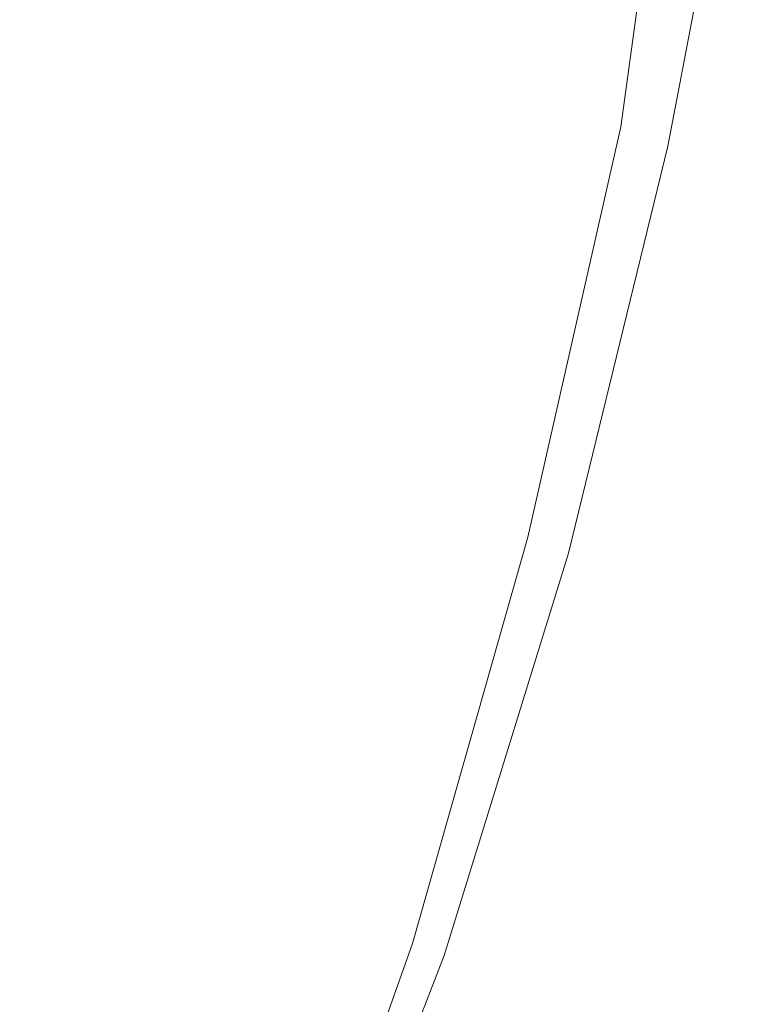
# Model space of a CAD drawing. Extents: x -170 to 170, y -260 to 0.
# Drawn here: x 144 to 165, y -167 to -137 of the extents above; entities that cross this region are included whole.
import ezdxf

# ---------------------------------------------------------------- set-up
doc = ezdxf.new("R2010")
doc.units = 0
doc.header["$LTSCALE"] = 500
doc.header["$MEASUREMENT"] = 0
doc.layers.add('CERAMIKA', color=253, linetype='Continuous')

msp = doc.modelspace()

# ---------------------------------------------------------------- linework, layer by layer
at = {"layer": 'CERAMIKA', "lineweight": 0}
for points, invisible_edges in [([(157.999, -139.702, 0.008), (158.201, -127.002, 0.008), (158.833, -126.863, 0.008), (158.464, -139.608, 0.008)], 15), ([(158.068, -139.702, 119.943), (158.464, -139.608, 119.939), (158.833, -126.863, 119.938), (158.271, -126.998, 119.943)], 15), ([(158.464, -139.608, 119.939), (158.885, -139.563, 119.935), (159.435, -126.798, 119.934), (158.833, -126.863, 119.938)], 15), ([(158.464, -139.608, 0.008), (158.833, -126.863, 0.008), (159.435, -126.798, 0.007), (158.885, -139.563, 0.007)], 15), ([(159.336, -139.579, 119.931), (160.078, -126.82, 119.931), (159.435, -126.798, 119.934), (158.885, -139.563, 119.935)], 15), ([(159.336, -139.579, 0.007), (158.885, -139.563, 0.007), (159.435, -126.798, 0.007), (160.078, -126.82, 0.007)], 15), ([(159.805, -139.645, 0.006), (159.336, -139.579, 0.007), (160.078, -126.82, 0.007), (160.749, -126.915, 0.006)], 15), ([(159.805, -139.645, 119.899), (160.749, -126.915, 119.898), (160.078, -126.82, 119.931), (159.336, -139.579, 119.931)], 15), ([(157.411, -139.833, 0.009), (157.462, -127.209, 0.009), (158.201, -127.002, 0.008), (157.999, -139.702, 0.008)], 15), ([(157.691, -139.833, 119.948), (158.068, -139.702, 119.943), (158.271, -126.998, 119.943), (157.741, -127.189, 119.948)], 15), ([(160.279, -139.749, 119.808), (161.426, -127.063, 119.808), (160.749, -126.915, 119.898), (159.805, -139.645, 119.899)], 15), ([(160.279, -139.749, 0.006), (159.805, -139.645, 0.006), (160.749, -126.915, 0.006), (161.427, -127.063, 0.006)], 15), ([(160.747, -139.88, 0.005), (160.279, -139.749, 0.006), (161.427, -127.063, 0.006), (162.094, -127.25, 0.005)], 15), ([(160.747, -139.88, 119.63), (162.094, -127.25, 119.63), (161.426, -127.063, 119.808), (160.279, -139.749, 119.808)], 15), ([(156.627, -139.992, 0.009), (156.541, -127.471, 0.009), (157.462, -127.209, 0.009), (157.411, -139.833, 0.009)], 15), ([(156.969, -140.164, 119.959), (157.326, -139.992, 119.953), (157.238, -127.418, 119.953), (156.757, -127.673, 119.958)], 15), ([(157.326, -139.992, 119.953), (157.691, -139.833, 119.948), (157.741, -127.189, 119.948), (157.238, -127.418, 119.953)], 15), ([(161.195, -140.027, 0.005), (160.747, -139.88, 0.005), (162.094, -127.25, 0.005), (162.733, -127.462, 0.005)], 15), ([(161.195, -140.027, 119.335), (162.733, -127.462, 119.335), (162.094, -127.25, 119.63), (160.747, -139.88, 119.63)], 15), ([(161.61, -140.18, 0.004), (161.195, -140.027, 0.005), (162.733, -127.462, 0.005), (163.327, -127.678, 0.004)], 15), ([(161.61, -140.18, 118.895), (163.327, -127.678, 118.895), (162.733, -127.462, 119.335), (161.195, -140.027, 119.335)], 15), ([(155.57, -140.164, 0.009), (155.364, -127.779, 0.009), (156.541, -127.471, 0.009), (156.627, -139.992, 0.009)], 15), ([(156.613, -140.338, 119.964), (156.969, -140.164, 119.959), (156.757, -127.673, 119.958), (156.294, -127.935, 119.964)], 15), ([(161.981, -140.325, 118.279), (163.858, -127.887, 118.278), (163.327, -127.678, 118.895), (161.61, -140.18, 118.895)], 9), ([(161.981, -140.325, 0.004), (161.61, -140.18, 0.004), (163.327, -127.678, 0.004), (163.858, -127.887, 0.004)], 15), ([(154.164, -140.338, 0.01), (153.854, -128.12, 0.01), (155.364, -127.779, 0.009), (155.57, -140.164, 0.009)], 15), ([(156.25, -140.504, 119.969), (156.613, -140.338, 119.964), (156.294, -127.935, 119.964), (155.84, -128.19, 119.969)], 15), ([(162.295, -140.454, 117.458), (164.305, -128.072, 117.458), (163.858, -127.887, 118.278), (161.981, -140.325, 118.279)], 15), ([(162.295, -140.454, 0.004), (161.981, -140.325, 0.004), (163.858, -127.887, 0.004), (164.305, -128.072, 0.004)], 15), ([(152.334, -140.504, 0.01), (151.937, -128.487, 0.01), (153.854, -128.12, 0.01), (154.164, -140.338, 0.01)], 15), ([(155.878, -140.649, 119.974), (156.25, -140.504, 119.969), (155.84, -128.19, 119.969), (155.393, -128.42, 119.974)], 15), ([(164.305, -128.072, 117.458), (162.295, -140.454, 117.458), (164.654, -128.215, 116.403), (164.305, -128.072, 117.458)], 15), ([(164.654, -128.215, 0.003), (162.295, -140.454, 0.004), (164.305, -128.072, 0.004), (164.654, -128.215, 0.003)], 15), ([(162.295, -140.454, 117.458), (162.539, -140.555, 116.403), (164.916, -128.322, 115.085), (164.654, -128.215, 116.403)], 15), ([(164.654, -128.215, 0.003), (164.916, -128.322, 0.003), (162.539, -140.555, 0.003), (162.295, -140.454, 0.004)], 15), ([(164.916, -128.322, 0.003), (165.102, -128.399, 0.002), (162.722, -140.63, 0.003), (162.539, -140.555, 0.003)], 15), ([(164.916, -128.322, 115.085), (162.539, -140.555, 116.403), (162.722, -140.63, 115.085), (164.916, -128.322, 115.085)], 15), ([(162.722, -140.63, 115.085), (162.853, -140.683, 113.474), (165.102, -128.399, 113.474), (164.916, -128.322, 115.085)], 15), ([(150.002, -140.649, 0.01), (149.538, -128.866, 0.01), (151.937, -128.487, 0.01), (152.334, -140.504, 0.01)], 15), ([(154.945, -128.612, 119.979), (154.484, -128.771, 119.984), (155.488, -140.762, 119.979), (155.878, -140.649, 119.974)], 15), ([(154.945, -128.612, 119.979), (155.878, -140.649, 119.974), (155.393, -128.42, 119.974), (154.945, -128.612, 119.979)], 15), ([(165.102, -128.399, 0.002), (165.227, -128.45, 0.002), (162.853, -140.683, 0.002), (162.722, -140.63, 0.003)], 15), ([(162.853, -140.683, 113.474), (162.94, -140.718, 111.542), (165.227, -128.45, 111.542), (165.102, -128.399, 113.474)], 15), ([(165.227, -128.45, 0.002), (165.302, -128.48, 0.001), (162.94, -140.718, 0.002), (162.853, -140.683, 0.002)], 15), ([(162.94, -140.718, 111.542), (162.993, -140.74, 109.258), (165.302, -128.48, 109.258), (165.227, -128.45, 111.542)], 15), ([(165.302, -128.48, 0.001), (165.339, -128.495, 0.001), (162.993, -140.74, 0.001), (162.94, -140.718, 0.002)], 15), ([(162.993, -140.74, 109.258), (163.018, -140.751, 106.594), (165.339, -128.495, 106.594), (165.302, -128.48, 109.258)], 15), ([(163.018, -140.751, 0.001), (162.993, -140.74, 0.001), (165.339, -128.495, 0.001), (163.018, -140.751, 0.001)], 15), ([(163.018, -140.751, 106.594), (163.027, -140.754, 103.52), (165.352, -128.501, 103.52), (165.339, -128.495, 106.594)], 15), ([(163.018, -140.751, 0.001), (165.339, -128.495, 0.001), (165.352, -128.501, 0.001), (163.027, -140.754, 0.001)], 11), ([(163.027, -140.754, 3.512), (165.352, -128.501, 3.512), (165.352, -128.501, 4.83), (163.027, -140.754, 4.83)], 15), ([(163.027, -140.754, 2.458), (165.352, -128.501, 2.458), (165.352, -128.501, 3.512), (163.027, -140.754, 3.512)], 15), ([(163.027, -140.754, 1.639), (163.027, -140.754, 1.024), (165.352, -128.501, 1.024), (165.352, -128.501, 1.639)], 15), ([(163.027, -140.754, 0.029), (163.027, -140.754), (165.352, -128.501), (165.352, -128.501, 0.029)], 13), ([(163.027, -140.754, 103.52), (163.027, -140.754, 100.007), (165.352, -128.501, 100.007), (165.352, -128.501, 103.52)], 15), ([(163.027, -140.754, 59.957), (163.027, -140.754, 54.336), (165.352, -128.501, 54.336), (165.352, -128.501, 59.957)], 15), ([(163.027, -140.754, 59.957), (165.352, -128.501, 59.957), (165.352, -128.501, 65.578), (163.027, -140.754, 65.578)], 15), ([(163.027, -140.754, 23.888), (163.027, -140.754, 19.907), (165.352, -128.501, 19.907), (165.352, -128.501, 23.888)], 15), ([(163.027, -140.754, 28.28), (163.027, -140.754, 23.888), (165.352, -128.501, 23.888), (165.352, -128.501, 28.28)], 15), ([(163.027, -140.754, 38.058), (163.027, -140.754, 33.023), (165.352, -128.501, 33.023), (165.352, -128.501, 38.058)], 15), ([(163.027, -140.754, 13.32), (165.352, -128.501, 13.32), (165.352, -128.501, 16.394), (163.027, -140.754, 16.394)], 15), ([(163.027, -140.754, 1.024), (163.027, -140.754, 0.585), (165.352, -128.501, 0.585), (165.352, -128.501, 1.024)], 15), ([(163.027, -140.754, 2.458), (163.027, -140.754, 1.639), (165.352, -128.501, 1.639), (165.352, -128.501, 2.458)], 15), ([(163.027, -140.754, 0.585), (163.027, -140.754, 0.292), (165.352, -128.501, 0.292), (165.352, -128.501, 0.585)], 15), ([(163.027, -140.754, 71.14), (165.352, -128.501, 71.14), (165.352, -128.501, 76.586), (163.027, -140.754, 76.586)], 15), ([(163.027, -140.754, 65.578), (165.352, -128.501, 65.578), (165.352, -128.501, 71.14), (163.027, -140.754, 71.14)], 15), ([(163.027, -140.754, 86.891), (165.352, -128.501, 86.891), (165.352, -128.501, 91.634), (163.027, -140.754, 91.634)], 15), ([(163.027, -140.754, 76.586), (165.352, -128.501, 76.586), (165.352, -128.501, 81.855), (163.027, -140.754, 81.855)], 15), ([(163.027, -140.754, 0.292), (163.027, -140.754, 0.117), (165.352, -128.501, 0.117), (165.352, -128.501, 0.292)], 15), ([(163.027, -140.754, 6.44), (165.352, -128.501, 6.44), (165.352, -128.501, 8.372), (163.027, -140.754, 8.372)], 15), ([(163.027, -140.754, 16.394), (165.352, -128.501, 16.394), (165.352, -128.501, 19.907), (163.027, -140.754, 19.907)], 15), ([(163.027, -140.754, 0.117), (163.027, -140.754, 0.029), (165.352, -128.501, 0.029), (165.352, -128.501, 0.117)], 15), ([(163.027, -140.754, 10.656), (165.352, -128.501, 10.656), (165.352, -128.501, 13.32), (163.027, -140.754, 13.32)], 15), ([(163.027, -140.754, 33.023), (163.027, -140.754, 28.28), (165.352, -128.501, 28.28), (165.352, -128.501, 33.023)], 15), ([(163.027, -140.754, 54.336), (163.027, -140.754, 48.773), (165.352, -128.501, 48.773), (165.352, -128.501, 54.336)], 15), ([(163.027, -140.754, 96.025), (165.352, -128.501, 96.025), (165.352, -128.501, 100.007), (163.027, -140.754, 100.007)], 15), ([(163.027, -140.754, 8.372), (165.352, -128.501, 8.372), (165.352, -128.501, 10.656), (163.027, -140.754, 10.656)], 15), ([(163.027, -140.754, 81.855), (165.352, -128.501, 81.855), (165.352, -128.501, 86.891), (163.027, -140.754, 86.891)], 15), ([(163.027, -140.754, 48.773), (163.027, -140.754, 43.328), (165.352, -128.501, 43.328), (165.352, -128.501, 48.773)], 15), ([(163.027, -140.754, 4.83), (165.352, -128.501, 4.83), (165.352, -128.501, 6.44), (163.027, -140.754, 6.44)], 15), ([(163.027, -140.754, 43.328), (163.027, -140.754, 38.058), (165.352, -128.501, 38.058), (165.352, -128.501, 43.328)], 15), ([(163.027, -140.754, 91.634), (165.352, -128.501, 91.634), (165.352, -128.501, 96.025), (163.027, -140.754, 96.025)], 15), ([(150.002, -140.649, 0.01), (147.095, -140.762, 0.011), (146.582, -129.249, 0.011), (149.538, -128.866, 0.01)], 15), ([(153.996, -128.905, 119.988), (153.465, -129.018, 119.992), (154.611, -140.907, 119.988), (155.07, -140.846, 119.984)], 15), ([(154.484, -128.771, 119.984), (153.996, -128.905, 119.988), (155.07, -140.846, 119.984), (155.488, -140.762, 119.979)], 15), ([(152.223, -129.213, 119.997), (151.484, -129.309, 119.999), (152.871, -140.983, 119.997), (153.524, -140.971, 119.995)], 15), ([(152.879, -129.119, 119.995), (152.223, -129.213, 119.997), (153.524, -140.971, 119.995), (154.1, -140.947, 119.992)], 15), ([(153.465, -129.018, 119.992), (152.879, -129.119, 119.995), (154.1, -140.947, 119.992), (154.611, -140.907, 119.988)], 15), ([(147.095, -140.762, 0.011), (143.532, -140.846, 0.011), (142.989, -129.622, 0.011), (146.582, -129.249, 0.011)], 15), ([(149.285, -140.987, 119.999), (150.337, -140.987, 120), (149.698, -129.525, 120), (148.65, -129.653, 119.999)], 15), ([(150.337, -140.987, 120), (151.29, -140.987, 120), (150.647, -129.411, 120), (149.698, -129.525, 120)], 15), ([(152.131, -140.987, 119.999), (151.484, -129.309, 119.999), (150.647, -129.411, 120), (151.29, -140.987, 120)], 15), ([(152.131, -140.987, 119.999), (152.871, -140.983, 119.997), (151.484, -129.309, 119.999), (152.131, -140.987, 119.999)], 15), ([(146.941, -140.987, 119.996), (148.149, -140.987, 119.998), (147.519, -129.791, 119.998), (146.315, -129.937, 119.996)], 15), ([(148.149, -140.987, 119.998), (149.285, -140.987, 119.999), (148.65, -129.653, 119.999), (147.519, -129.791, 119.998)], 15), ([(144.362, -140.987, 119.989), (145.673, -140.987, 119.993), (145.054, -130.091, 119.993), (143.747, -130.249, 119.989)], 15), ([(145.673, -140.987, 119.993), (146.941, -140.987, 119.996), (146.315, -129.937, 119.996), (145.054, -130.091, 119.993)], 15), ([(143.018, -140.987, 119.985), (144.362, -140.987, 119.989), (143.747, -130.249, 119.989), (142.409, -130.412, 119.985)], 15), ([(158.464, -139.608, 119.939), (156.997, -152.222, 119.939), (157.278, -152.192, 119.935), (158.885, -139.563, 119.935)], 15), ([(158.464, -139.608, 0.008), (158.885, -139.563, 0.007), (157.278, -152.192, 0.007), (156.997, -152.222, 0.008)], 15), ([(159.336, -139.579, 0.007), (157.578, -152.203, 0.007), (157.278, -152.192, 0.007), (158.885, -139.563, 0.007)], 15), ([(159.336, -139.579, 119.931), (158.885, -139.563, 119.935), (157.278, -152.192, 119.935), (157.578, -152.203, 119.931)], 15), ([(159.805, -139.645, 119.899), (159.336, -139.579, 119.931), (157.578, -152.203, 119.931), (157.891, -152.246, 119.899)], 15), ([(159.805, -139.645, 0.006), (157.891, -152.246, 0.006), (157.578, -152.203, 0.007), (159.336, -139.579, 0.007)], 15), ([(156.627, -139.992, 0.009), (157.411, -139.833, 0.009), (156.661, -152.279, 0.008), (156.194, -152.348, 0.009)], 15), ([(157.691, -139.833, 119.948), (156.472, -152.37, 119.948), (156.73, -152.284, 119.943), (158.068, -139.702, 119.943)], 15), ([(157.691, -139.833, 119.948), (157.326, -139.992, 119.953), (156.472, -152.37, 119.948), (157.691, -139.833, 119.948)], 15), ([(157.411, -139.833, 0.009), (157.999, -139.702, 0.008), (156.997, -152.222, 0.008), (156.661, -152.279, 0.008)], 15), ([(158.068, -139.702, 119.943), (156.73, -152.284, 119.943), (156.997, -152.222, 119.939), (158.464, -139.608, 119.939)], 15), ([(156.997, -152.222, 0.008), (157.999, -139.702, 0.008), (158.464, -139.608, 0.008), (156.997, -152.222, 0.008)], 15), ([(159.805, -139.645, 0.006), (160.279, -139.749, 0.006), (157.891, -152.246, 0.006), (159.805, -139.645, 0.006)], 15), ([(157.891, -152.246, 119.899), (160.279, -139.749, 119.808), (159.805, -139.645, 119.899), (157.891, -152.246, 119.899)], 15), ([(160.747, -139.88, 119.63), (160.279, -139.749, 119.808), (157.891, -152.246, 119.899), (158.207, -152.316, 119.808)], 15), ([(158.207, -152.316, 0.006), (157.891, -152.246, 0.006), (160.279, -139.749, 0.006), (160.747, -139.88, 0.005)], 15), ([(158.519, -152.403, 0.005), (158.207, -152.316, 0.006), (160.747, -139.88, 0.005), (161.195, -140.027, 0.005)], 15), ([(161.195, -140.027, 119.335), (160.747, -139.88, 119.63), (158.207, -152.316, 119.808), (158.519, -152.403, 119.63)], 15), ([(154.164, -140.338, 0.01), (155.57, -140.164, 0.009), (155.518, -152.416, 0.009), (154.56, -152.469, 0.009)], 15), ([(155.57, -140.164, 0.009), (156.627, -139.992, 0.009), (156.194, -152.348, 0.009), (155.518, -152.416, 0.009)], 15), ([(155.954, -152.576, 119.959), (156.215, -152.469, 119.953), (156.969, -140.164, 119.959), (156.613, -140.338, 119.964)], 15), ([(156.215, -152.469, 119.953), (156.472, -152.37, 119.948), (157.326, -139.992, 119.953), (156.969, -140.164, 119.959)], 15), ([(161.61, -140.18, 118.895), (161.195, -140.027, 119.335), (158.519, -152.403, 119.63), (158.817, -152.502, 119.335)], 7), ([(158.817, -152.502, 0.005), (158.519, -152.403, 0.005), (161.195, -140.027, 0.005), (161.61, -140.18, 0.004)], 15), ([(161.981, -140.325, 118.279), (161.61, -140.18, 118.895), (158.817, -152.502, 119.335), (159.094, -152.604, 118.895)], 15), ([(159.094, -152.604, 0.004), (158.817, -152.502, 0.005), (161.61, -140.18, 0.004), (161.981, -140.325, 0.004)], 15), ([(152.334, -140.504, 0.01), (154.164, -140.338, 0.01), (154.56, -152.469, 0.009), (153.242, -152.493, 0.01)], 15), ([(156.25, -140.504, 119.969), (155.392, -152.772, 119.969), (155.682, -152.68, 119.964), (156.613, -140.338, 119.964)], 15), ([(155.954, -152.576, 119.959), (156.613, -140.338, 119.964), (155.682, -152.68, 119.964), (155.954, -152.576, 119.959)], 15), ([(162.295, -140.454, 117.458), (161.981, -140.325, 118.279), (159.094, -152.604, 118.895), (159.342, -152.701, 118.279)], 15), ([(159.342, -152.701, 0.004), (159.094, -152.604, 0.004), (161.981, -140.325, 0.004), (162.295, -140.454, 0.004)], 15), ([(159.55, -152.787, 117.458), (162.295, -140.454, 117.458), (159.342, -152.701, 118.279), (159.55, -152.787, 117.458)], 15), ([(159.342, -152.701, 0.004), (162.295, -140.454, 0.004), (159.55, -152.787, 0.004), (159.342, -152.701, 0.004)], 15), ([(162.295, -140.454, 117.458), (159.55, -152.787, 117.458), (159.714, -152.853, 116.403), (162.539, -140.555, 116.403)], 15), ([(162.295, -140.454, 0.004), (162.539, -140.555, 0.003), (159.714, -152.853, 0.003), (159.55, -152.787, 0.004)], 15), ([(147.095, -140.762, 0.011), (146.373, -152.253, 0.011), (142.858, -152.057, 0.011), (143.532, -140.846, 0.011)], 15), ([(150.002, -140.649, 0.01), (149.225, -152.399, 0.01), (146.373, -152.253, 0.011), (147.095, -140.762, 0.011)], 15), ([(149.225, -152.399, 0.01), (150.002, -140.649, 0.01), (151.489, -152.475, 0.01), (149.225, -152.399, 0.01)], 15), ([(150.002, -140.649, 0.01), (152.334, -140.504, 0.01), (153.242, -152.493, 0.01), (151.489, -152.475, 0.01)], 15), ([(155.488, -140.762, 119.979), (155.07, -140.846, 119.984), (154.354, -152.908, 119.984), (154.736, -152.89, 119.979)], 15), ([(155.878, -140.649, 119.974), (155.488, -140.762, 119.979), (154.736, -152.89, 119.979), (155.079, -152.845, 119.974)], 15), ([(155.878, -140.649, 119.974), (155.079, -152.845, 119.974), (155.392, -152.772, 119.969), (156.25, -140.504, 119.969)], 15), ([(162.539, -140.555, 116.403), (159.714, -152.853, 116.403), (159.835, -152.904, 115.085), (162.722, -140.63, 115.085)], 15), ([(162.539, -140.555, 0.003), (162.722, -140.63, 0.003), (159.835, -152.904, 0.003), (159.714, -152.853, 0.003)], 15), ([(162.722, -140.63, 0.003), (162.853, -140.683, 0.002), (159.922, -152.94, 0.002), (159.835, -152.904, 0.003)], 15), ([(162.722, -140.63, 115.085), (159.835, -152.904, 115.085), (159.922, -152.94, 113.474), (162.853, -140.683, 113.474)], 15), ([(162.853, -140.683, 113.474), (159.922, -152.94, 113.474), (159.981, -152.963, 111.542), (162.94, -140.718, 111.542)], 15), ([(162.853, -140.683, 0.002), (162.94, -140.718, 0.002), (159.981, -152.963, 0.002), (159.922, -152.94, 0.002)], 15), ([(162.94, -140.718, 0.002), (162.993, -140.74, 0.001), (160.016, -152.977, 0.001), (159.981, -152.963, 0.002)], 15), ([(162.94, -140.718, 111.542), (159.981, -152.963, 111.542), (160.016, -152.977, 109.258), (162.993, -140.74, 109.258)], 15), ([(162.993, -140.74, 109.258), (160.016, -152.977, 109.258), (160.033, -152.984, 106.594), (163.018, -140.751, 106.594)], 15), ([(162.993, -140.74, 0.001), (163.018, -140.751, 0.001), (160.033, -152.984, 0.001), (160.016, -152.977, 0.001)], 15), ([(163.018, -140.751, 106.594), (160.033, -152.984, 106.594), (160.039, -152.987, 103.52), (163.027, -140.754, 103.52)], 15), ([(163.018, -140.751, 0.001), (163.027, -140.754, 0.001), (160.039, -152.987, 0.001), (160.033, -152.984, 0.001)], 13), ([(163.027, -140.754, 65.578), (163.027, -140.754, 71.14), (160.039, -152.987, 71.14), (160.039, -152.987, 65.578)], 15), ([(163.027, -140.754, 103.52), (160.039, -152.987, 103.52), (160.039, -152.987, 100.007), (163.027, -140.754, 100.007)], 15), ([(163.027, -140.754, 1.024), (160.039, -152.987, 1.024), (160.039, -152.987, 0.585), (163.027, -140.754, 0.585)], 15), ([(163.027, -140.754, 71.14), (163.027, -140.754, 76.586), (160.039, -152.987, 76.586), (160.039, -152.987, 71.14)], 15), ([(163.027, -140.754, 13.32), (163.027, -140.754, 16.394), (160.039, -152.987, 16.394), (160.039, -152.987, 13.32)], 15), ([(163.027, -140.754, 0.029), (160.039, -152.987, 0.029), (160.039, -152.987), (163.027, -140.754)], 11), ([(163.027, -140.754, 59.957), (160.039, -152.987, 59.957), (160.039, -152.987, 54.336), (163.027, -140.754, 54.336)], 15), ([(163.027, -140.754, 76.586), (163.027, -140.754, 81.855), (160.039, -152.987, 81.855), (160.039, -152.987, 76.586)], 15), ([(163.027, -140.754, 33.023), (160.039, -152.987, 33.023), (160.039, -152.987, 28.28), (163.027, -140.754, 28.28)], 15), ([(163.027, -140.754, 86.891), (163.027, -140.754, 91.634), (160.039, -152.987, 91.634), (160.039, -152.987, 86.891)], 15), ([(163.027, -140.754, 0.117), (160.039, -152.987, 0.117), (160.039, -152.987, 0.029), (163.027, -140.754, 0.029)], 15), ([(163.027, -140.754, 28.28), (160.039, -152.987, 28.28), (160.039, -152.987, 23.888), (163.027, -140.754, 23.888)], 15), ([(163.027, -140.754, 48.773), (160.039, -152.987, 48.773), (160.039, -152.987, 43.328), (163.027, -140.754, 43.328)], 15), ([(163.027, -140.754, 4.83), (163.027, -140.754, 6.44), (160.039, -152.987, 6.44), (160.039, -152.987, 4.83)], 15), ([(163.027, -140.754, 6.44), (163.027, -140.754, 8.372), (160.039, -152.987, 8.372), (160.039, -152.987, 6.44)], 15), ([(163.027, -140.754, 23.888), (160.039, -152.987, 23.888), (160.039, -152.987, 19.907), (163.027, -140.754, 19.907)], 15), ([(163.027, -140.754, 2.458), (160.039, -152.987, 2.458), (160.039, -152.987, 1.639), (163.027, -140.754, 1.639)], 15), ([(163.027, -140.754, 43.328), (160.039, -152.987, 43.328), (160.039, -152.987, 38.058), (163.027, -140.754, 38.058)], 15), ([(163.027, -140.754, 59.957), (163.027, -140.754, 65.578), (160.039, -152.987, 65.578), (160.039, -152.987, 59.957)], 15), ([(163.027, -140.754, 38.058), (160.039, -152.987, 38.058), (160.039, -152.987, 33.023), (163.027, -140.754, 33.023)], 15), ([(163.027, -140.754, 91.634), (163.027, -140.754, 96.025), (160.039, -152.987, 96.025), (160.039, -152.987, 91.634)], 15), ([(163.027, -140.754, 54.336), (160.039, -152.987, 54.336), (160.039, -152.987, 48.773), (163.027, -140.754, 48.773)], 15), ([(163.027, -140.754, 96.025), (163.027, -140.754, 100.007), (160.039, -152.987, 100.007), (160.039, -152.987, 96.025)], 15), ([(163.027, -140.754, 0.292), (160.039, -152.987, 0.292), (160.039, -152.987, 0.117), (163.027, -140.754, 0.117)], 15), ([(163.027, -140.754, 10.656), (163.027, -140.754, 13.32), (160.039, -152.987, 13.32), (160.039, -152.987, 10.656)], 15), ([(163.027, -140.754, 2.458), (163.027, -140.754, 3.512), (160.039, -152.987, 3.512), (160.039, -152.987, 2.458)], 15), ([(163.027, -140.754, 3.512), (163.027, -140.754, 4.83), (160.039, -152.987, 4.83), (160.039, -152.987, 3.512)], 15), ([(163.027, -140.754, 81.855), (163.027, -140.754, 86.891), (160.039, -152.987, 86.891), (160.039, -152.987, 81.855)], 15), ([(163.027, -140.754, 0.585), (160.039, -152.987, 0.585), (160.039, -152.987, 0.292), (163.027, -140.754, 0.292)], 15), ([(163.027, -140.754, 8.372), (163.027, -140.754, 10.656), (160.039, -152.987, 10.656), (160.039, -152.987, 8.372)], 15), ([(163.027, -140.754, 1.639), (160.039, -152.987, 1.639), (160.039, -152.987, 1.024), (163.027, -140.754, 1.024)], 15), ([(163.027, -140.754, 16.394), (163.027, -140.754, 19.907), (160.039, -152.987, 19.907), (160.039, -152.987, 16.394)], 15), ([(143.018, -140.987, 119.985), (142.409, -151.564, 119.985), (143.747, -151.725, 119.989), (144.362, -140.987, 119.989)], 15), ([(144.362, -140.987, 119.989), (143.747, -151.725, 119.989), (145.054, -151.884, 119.993), (145.673, -140.987, 119.993)], 15), ([(145.673, -140.987, 119.993), (145.054, -151.884, 119.993), (146.315, -152.037, 119.996), (146.941, -140.987, 119.996)], 15), ([(146.941, -140.987, 119.996), (146.315, -152.037, 119.996), (147.519, -152.183, 119.998), (148.149, -140.987, 119.998)], 15), ([(148.149, -140.987, 119.998), (147.519, -152.183, 119.998), (148.65, -152.321, 119.999), (149.285, -140.987, 119.999)], 15), ([(149.285, -140.987, 119.999), (148.65, -152.321, 119.999), (149.698, -152.449, 120), (150.337, -140.987, 120)], 15), ([(150.337, -140.987, 120), (149.698, -152.449, 120), (150.647, -152.565, 120), (151.29, -140.987, 120)], 15), ([(152.131, -140.987, 119.999), (151.29, -140.987, 120), (150.647, -152.565, 120), (151.484, -152.667, 119.999)], 15), ([(152.871, -140.983, 119.997), (152.131, -140.987, 119.999), (151.484, -152.667, 119.999), (152.219, -152.752, 119.997)], 15), ([(153.524, -140.971, 119.995), (152.871, -140.983, 119.997), (152.219, -152.752, 119.997), (152.864, -152.821, 119.995)], 15), ([(154.1, -140.947, 119.992), (153.524, -140.971, 119.995), (152.864, -152.821, 119.995), (153.428, -152.872, 119.992)], 15), ([(154.611, -140.907, 119.988), (154.1, -140.947, 119.992), (153.428, -152.872, 119.992), (153.921, -152.902, 119.988)], 15), ([(155.07, -140.846, 119.984), (154.611, -140.907, 119.988), (153.921, -152.902, 119.988), (154.354, -152.908, 119.984)], 15), ([(142.409, -151.564, 119.985), (140.584, -162.029, 119.985), (141.904, -162.352, 119.989), (143.747, -151.725, 119.989)], 15), ([(143.747, -151.725, 119.989), (141.904, -162.352, 119.989), (143.194, -162.667, 119.993), (145.054, -151.884, 119.993)], 15), ([(145.054, -151.884, 119.993), (143.194, -162.667, 119.993), (144.439, -162.972, 119.996), (146.315, -152.037, 119.996)], 15), ([(146.373, -152.253, 0.011), (144.418, -163.607, 0.011), (140.97, -163.139, 0.011), (142.858, -152.057, 0.011)], 15), ([(149.225, -152.399, 0.01), (147.204, -164, 0.01), (144.418, -163.607, 0.011), (146.373, -152.253, 0.011)], 15), ([(146.315, -152.037, 119.996), (144.439, -162.972, 119.996), (145.627, -163.264, 119.998), (147.519, -152.183, 119.998)], 15), ([(147.519, -152.183, 119.998), (145.627, -163.264, 119.998), (146.745, -163.537, 119.999), (148.65, -152.321, 119.999)], 15), ([(156.472, -152.37, 119.948), (154.065, -164.682, 119.948), (154.234, -164.632, 119.944), (156.73, -152.284, 119.943)], 15), ([(156.194, -152.348, 0.009), (156.661, -152.279, 0.008), (154.402, -164.595, 0.008), (154.164, -164.622, 0.008)], 15), ([(156.73, -152.284, 119.943), (154.234, -164.632, 119.944), (154.402, -164.595, 119.939), (156.997, -152.222, 119.939)], 15), ([(156.997, -152.222, 119.939), (154.402, -164.595, 119.939), (154.578, -164.576, 119.935), (157.278, -152.192, 119.935)], 15), ([(156.997, -152.222, 0.008), (157.278, -152.192, 0.007), (154.578, -164.576, 0.007), (154.402, -164.595, 0.008)], 15), ([(154.402, -164.595, 0.008), (156.661, -152.279, 0.008), (156.997, -152.222, 0.008), (154.402, -164.595, 0.008)], 15), ([(157.578, -152.203, 0.007), (154.766, -164.583, 0.007), (154.578, -164.576, 0.007), (157.278, -152.192, 0.007)], 15), ([(157.578, -152.203, 119.931), (157.278, -152.192, 119.935), (154.578, -164.576, 119.935), (154.766, -164.583, 119.931)], 15), ([(157.891, -152.246, 0.006), (154.961, -164.61, 0.006), (154.766, -164.583, 0.007), (157.578, -152.203, 0.007)], 15), ([(157.891, -152.246, 119.899), (157.578, -152.203, 119.931), (154.766, -164.583, 119.931), (154.961, -164.61, 119.899)], 15), ([(158.207, -152.316, 0.006), (155.159, -164.654, 0.006), (154.961, -164.61, 0.006), (157.891, -152.246, 0.006)], 15), ([(154.961, -164.61, 119.899), (158.207, -152.316, 119.808), (157.891, -152.246, 119.899), (154.961, -164.61, 119.899)], 15), ([(148.65, -152.321, 119.999), (146.745, -163.537, 119.999), (147.779, -163.791, 120), (149.698, -152.449, 120)], 15), ([(147.204, -164, 0.01), (149.225, -152.399, 0.01), (149.399, -164.283, 0.01), (147.204, -164, 0.01)], 15), ([(149.698, -152.449, 120), (147.779, -163.791, 120), (148.715, -164.021, 120), (150.647, -152.565, 120)], 15), ([(151.484, -152.667, 119.999), (150.647, -152.565, 120), (148.715, -164.021, 120), (149.541, -164.224, 119.999)], 15), ([(149.225, -152.399, 0.01), (151.489, -152.475, 0.01), (151.08, -164.471, 0.01), (149.399, -164.283, 0.01)], 15), ([(151.489, -152.475, 0.01), (153.242, -152.493, 0.01), (152.322, -164.581, 0.009), (151.08, -164.471, 0.01)], 15), ([(153.242, -152.493, 0.01), (154.56, -152.469, 0.009), (153.2, -164.632, 0.009), (152.322, -164.581, 0.009)], 15), ([(154.56, -152.469, 0.009), (155.518, -152.416, 0.009), (153.788, -164.64, 0.009), (153.2, -164.632, 0.009)], 15), ([(155.682, -152.68, 119.964), (153.492, -164.84, 119.964), (153.7, -164.792, 119.959), (155.954, -152.576, 119.959)], 15), ([(155.954, -152.576, 119.959), (153.7, -164.792, 119.959), (153.888, -164.738, 119.954), (156.215, -152.469, 119.953)], 15), ([(155.518, -152.416, 0.009), (156.194, -152.348, 0.009), (154.164, -164.622, 0.008), (153.788, -164.64, 0.009)], 15), ([(156.215, -152.469, 119.953), (153.888, -164.738, 119.954), (154.065, -164.682, 119.948), (156.472, -152.37, 119.948)], 15), ([(158.519, -152.403, 119.63), (158.207, -152.316, 119.808), (154.961, -164.61, 119.899), (155.159, -164.654, 119.808)], 15), ([(158.519, -152.403, 0.005), (155.353, -164.708, 0.005), (155.159, -164.654, 0.006), (158.207, -152.316, 0.006)], 15), ([(158.817, -152.502, 119.335), (158.519, -152.403, 119.63), (155.159, -164.654, 119.808), (155.353, -164.708, 119.63)], 15), ([(158.519, -152.403, 0.005), (158.817, -152.502, 0.005), (155.353, -164.708, 0.005), (158.519, -152.403, 0.005)], 15), ([(155.54, -164.77, 0.005), (155.353, -164.708, 0.005), (158.817, -152.502, 0.005), (159.094, -152.604, 0.004)], 15), ([(159.094, -152.604, 118.895), (158.817, -152.502, 119.335), (155.353, -164.708, 119.63), (155.54, -164.77, 119.336)], 13), ([(155.714, -164.833, 0.004), (155.54, -164.77, 0.005), (159.094, -152.604, 0.004), (159.342, -152.701, 0.004)], 15), ([(159.342, -152.701, 118.279), (159.094, -152.604, 118.895), (155.54, -164.77, 119.336), (155.714, -164.833, 118.895)], 15), ([(152.219, -152.752, 119.997), (151.484, -152.667, 119.999), (149.541, -164.224, 119.999), (150.266, -164.399, 119.997)], 15), ([(152.864, -152.821, 119.995), (152.219, -152.752, 119.997), (150.266, -164.399, 119.997), (150.899, -164.547, 119.995)], 15), ([(153.428, -152.872, 119.992), (152.864, -152.821, 119.995), (150.899, -164.547, 119.995), (151.449, -164.67, 119.992)], 15), ([(153.921, -152.902, 119.988), (153.428, -152.872, 119.992), (151.449, -164.67, 119.992), (151.924, -164.764, 119.988)], 15), ([(154.354, -152.908, 119.984), (153.921, -152.902, 119.988), (151.924, -164.764, 119.988), (152.334, -164.832, 119.984)], 15), ([(154.736, -152.89, 119.979), (154.354, -152.908, 119.984), (152.334, -164.832, 119.984), (152.687, -164.872, 119.979)], 15), ([(155.079, -152.845, 119.974), (154.736, -152.89, 119.979), (152.687, -164.872, 119.979), (152.991, -164.887, 119.974)], 15), ([(155.079, -152.845, 119.974), (152.991, -164.887, 119.974), (153.258, -164.874, 119.969), (155.392, -152.772, 119.969)], 15), ([(155.392, -152.772, 119.969), (153.258, -164.874, 119.969), (153.492, -164.84, 119.964), (155.682, -152.68, 119.964)], 15), ([(159.55, -152.787, 117.458), (159.342, -152.701, 118.279), (155.714, -164.833, 118.895), (155.868, -164.894, 118.279)], 15), ([(155.868, -164.894, 0.004), (155.714, -164.833, 0.004), (159.342, -152.701, 0.004), (159.55, -152.787, 0.004)], 15), ([(155.998, -164.947, 117.458), (159.55, -152.787, 117.458), (155.868, -164.894, 118.279), (155.998, -164.947, 117.458)], 15), ([(155.868, -164.894, 0.004), (159.55, -152.787, 0.004), (155.998, -164.947, 0.004), (155.868, -164.894, 0.004)], 15), ([(159.55, -152.787, 0.004), (159.714, -152.853, 0.003), (156.1, -164.989, 0.003), (155.998, -164.947, 0.004)], 15), ([(159.55, -152.787, 117.458), (155.998, -164.947, 117.458), (156.1, -164.989, 116.403), (159.714, -152.853, 116.403)], 15), ([(159.714, -152.853, 0.003), (159.835, -152.904, 0.003), (156.177, -165.021, 0.003), (156.1, -164.989, 0.003)], 15), ([(159.714, -152.853, 116.403), (156.1, -164.989, 116.403), (156.177, -165.021, 115.085), (159.835, -152.904, 115.085)], 15), ([(159.835, -152.904, 115.085), (156.177, -165.021, 115.085), (156.231, -165.043, 113.474), (159.922, -152.94, 113.474)], 15), ([(159.835, -152.904, 0.003), (159.922, -152.94, 0.002), (156.231, -165.043, 0.002), (156.177, -165.021, 0.003)], 15), ([(159.922, -152.94, 0.002), (159.981, -152.963, 0.002), (156.267, -165.058, 0.002), (156.231, -165.043, 0.002)], 15), ([(159.922, -152.94, 113.474), (156.231, -165.043, 113.474), (156.267, -165.058, 111.542), (159.981, -152.963, 111.542)], 15), ([(159.981, -152.963, 0.002), (160.016, -152.977, 0.001), (156.289, -165.066, 0.001), (156.267, -165.058, 0.002)], 15), ([(159.981, -152.963, 111.542), (156.267, -165.058, 111.542), (156.289, -165.066, 109.258), (160.016, -152.977, 109.258)], 15), ([(160.016, -152.977, 0.001), (160.033, -152.984, 0.001), (156.3, -165.071, 0.001), (156.289, -165.066, 0.001)], 15), ([(160.016, -152.977, 109.258), (156.289, -165.066, 109.258), (156.3, -165.071, 106.594), (160.033, -152.984, 106.594)], 15), ([(160.033, -152.984, 106.594), (156.3, -165.071, 106.594), (156.303, -165.073, 103.52), (160.039, -152.987, 103.52)], 15), ([(160.033, -152.984, 0.001), (160.039, -152.987, 0.001), (156.303, -165.073, 0.001), (156.3, -165.071, 0.001)], 13), ([(160.039, -152.987, 2.458), (156.303, -165.073, 2.458), (156.303, -165.073, 1.639), (160.039, -152.987, 1.639)], 15), ([(160.039, -152.987, 13.32), (160.039, -152.987, 16.394), (156.303, -165.073, 16.394), (156.303, -165.073, 13.32)], 15), ([(160.039, -152.987, 33.023), (156.303, -165.073, 33.023), (156.303, -165.073, 28.28), (160.039, -152.987, 28.28)], 15), ([(160.039, -152.987, 81.855), (160.039, -152.987, 86.891), (156.303, -165.073, 86.891), (156.303, -165.073, 81.855)], 15), ([(160.039, -152.987, 3.512), (160.039, -152.987, 4.83), (156.303, -165.073, 4.83), (156.303, -165.073, 3.512)], 15), ([(160.039, -152.987, 96.025), (160.039, -152.987, 100.007), (156.303, -165.073, 100.007), (156.303, -165.073, 96.025)], 15), ([(160.039, -152.987, 0.292), (156.303, -165.073, 0.292), (156.303, -165.073, 0.117), (160.039, -152.987, 0.117)], 15), ([(160.039, -152.987, 48.773), (156.303, -165.073, 48.773), (156.303, -165.073, 43.328), (160.039, -152.987, 43.328)], 15), ([(160.039, -152.987, 43.328), (156.303, -165.073, 43.328), (156.303, -165.073, 38.058), (160.039, -152.987, 38.058)], 15), ([(160.039, -152.987, 0.029), (156.303, -165.073, 0.029), (156.303, -165.073), (160.039, -152.987)], 11), ([(160.039, -152.987, 2.458), (160.039, -152.987, 3.512), (156.303, -165.073, 3.512), (156.303, -165.073, 2.458)], 15), ([(160.039, -152.987, 86.891), (160.039, -152.987, 91.634), (156.303, -165.073, 91.634), (156.303, -165.073, 86.891)], 15), ([(160.039, -152.987, 54.336), (156.303, -165.073, 54.336), (156.303, -165.073, 48.773), (160.039, -152.987, 48.773)], 15), ([(160.039, -152.987, 6.44), (160.039, -152.987, 8.372), (156.303, -165.073, 8.372), (156.303, -165.073, 6.44)], 15), ([(160.039, -152.987, 4.83), (160.039, -152.987, 6.44), (156.303, -165.073, 6.44), (156.303, -165.073, 4.83)], 15), ([(160.039, -152.987, 0.585), (156.303, -165.073, 0.585), (156.303, -165.073, 0.292), (160.039, -152.987, 0.292)], 15), ([(160.039, -152.987, 91.634), (160.039, -152.987, 96.025), (156.303, -165.073, 96.025), (156.303, -165.073, 91.634)], 15), ([(160.039, -152.987, 23.888), (156.303, -165.073, 23.888), (156.303, -165.073, 19.907), (160.039, -152.987, 19.907)], 15), ([(160.039, -152.987, 28.28), (156.303, -165.073, 28.28), (156.303, -165.073, 23.888), (160.039, -152.987, 23.888)], 15), ([(160.039, -152.987, 59.957), (156.303, -165.073, 59.957), (156.303, -165.073, 54.336), (160.039, -152.987, 54.336)], 15), ([(160.039, -152.987, 59.957), (160.039, -152.987, 65.578), (156.303, -165.073, 65.578), (156.303, -165.073, 59.957)], 15), ([(160.039, -152.987, 1.024), (156.303, -165.073, 1.024), (156.303, -165.073, 0.585), (160.039, -152.987, 0.585)], 15), ([(160.039, -152.987, 71.14), (160.039, -152.987, 76.586), (156.303, -165.073, 76.586), (156.303, -165.073, 71.14)], 15), ([(160.039, -152.987, 8.372), (160.039, -152.987, 10.656), (156.303, -165.073, 10.656), (156.303, -165.073, 8.372)], 15), ([(160.039, -152.987, 1.639), (156.303, -165.073, 1.639), (156.303, -165.073, 1.024), (160.039, -152.987, 1.024)], 15), ([(160.039, -152.987, 10.656), (160.039, -152.987, 13.32), (156.303, -165.073, 13.32), (156.303, -165.073, 10.656)], 15), ([(160.039, -152.987, 76.586), (160.039, -152.987, 81.855), (156.303, -165.073, 81.855), (156.303, -165.073, 76.586)], 15), ([(160.039, -152.987, 0.117), (156.303, -165.073, 0.117), (156.303, -165.073, 0.029), (160.039, -152.987, 0.029)], 15), ([(160.039, -152.987, 65.578), (160.039, -152.987, 71.14), (156.303, -165.073, 71.14), (156.303, -165.073, 65.578)], 15), ([(160.039, -152.987, 16.394), (160.039, -152.987, 19.907), (156.303, -165.073, 19.907), (156.303, -165.073, 16.394)], 15), ([(160.039, -152.987, 103.52), (156.303, -165.073, 103.52), (156.303, -165.073, 100.007), (160.039, -152.987, 100.007)], 15), ([(160.039, -152.987, 38.058), (156.303, -165.073, 38.058), (156.303, -165.073, 33.023), (160.039, -152.987, 33.023)], 15), ([(143.194, -162.667, 119.993), (140.095, -173.224, 119.993), (141.312, -173.677, 119.996), (144.439, -162.972, 119.996)], 15), ([(144.418, -163.607, 0.011), (141.229, -174.708, 0.011), (137.872, -173.977, 0.011), (140.97, -163.139, 0.011)], 15), ([(144.439, -162.972, 119.996), (141.312, -173.677, 119.996), (142.475, -174.11, 119.998), (145.627, -163.264, 119.998)], 15), ([(145.627, -163.264, 119.998), (142.475, -174.11, 119.998), (143.568, -174.517, 119.999), (146.745, -163.537, 119.999)], 15), ([(146.745, -163.537, 119.999), (143.568, -174.517, 119.999), (144.58, -174.894, 120), (147.779, -163.791, 120)], 15), ([(147.204, -164, 0.01), (143.936, -175.335, 0.011), (141.229, -174.708, 0.011), (144.418, -163.607, 0.011)], 15), ([(147.779, -163.791, 120), (144.58, -174.894, 120), (145.496, -175.236, 120), (148.715, -164.021, 120)], 15), ([(143.936, -175.335, 0.011), (147.204, -164, 0.01), (146.058, -175.811, 0.01), (143.936, -175.335, 0.011)], 15), ([(149.541, -164.224, 119.999), (148.715, -164.021, 120), (145.496, -175.236, 120), (146.305, -175.537, 119.999)], 15), ([(147.204, -164, 0.01), (149.399, -164.283, 0.01), (147.669, -176.153, 0.01), (146.058, -175.811, 0.01)], 15), ([(150.266, -164.399, 119.997), (149.541, -164.224, 119.999), (146.305, -175.537, 119.999), (147.013, -175.8, 119.997)], 15), ([(150.899, -164.547, 119.995), (150.266, -164.399, 119.997), (147.013, -175.8, 119.997), (147.63, -176.025, 119.995)], 15), ([(149.399, -164.283, 0.01), (151.08, -164.471, 0.01), (148.843, -176.384, 0.009), (147.669, -176.153, 0.01)], 15), ([(151.449, -164.67, 119.992), (150.899, -164.547, 119.995), (147.63, -176.025, 119.995), (148.162, -176.216, 119.992)], 15), ([(151.924, -164.764, 119.988), (151.449, -164.67, 119.992), (148.162, -176.216, 119.992), (148.619, -176.372, 119.988)], 15), ([(151.08, -164.471, 0.01), (152.322, -164.581, 0.009), (149.654, -176.525, 0.009), (148.843, -176.384, 0.009)], 15), ([(152.322, -164.581, 0.009), (153.2, -164.632, 0.009), (150.177, -176.597, 0.009), (149.654, -176.525, 0.009)], 15), ([(153.2, -164.632, 0.009), (153.788, -164.64, 0.009), (150.485, -176.62, 0.008), (150.177, -176.597, 0.009)], 15), ([(153.888, -164.738, 119.954), (150.33, -176.682, 119.954), (150.448, -176.659, 119.949), (154.065, -164.682, 119.948)], 15), ([(154.065, -164.682, 119.948), (150.448, -176.659, 119.949), (150.552, -176.635, 119.944), (154.234, -164.632, 119.944)], 15), ([(153.788, -164.64, 0.009), (154.164, -164.622, 0.008), (150.652, -176.616, 0.008), (150.485, -176.62, 0.008)], 15), ([(154.234, -164.632, 119.944), (150.552, -176.635, 119.944), (150.652, -176.616, 119.939), (154.402, -164.595, 119.939)], 15), ([(154.402, -164.595, 119.939), (150.652, -176.616, 119.939), (150.752, -176.605, 119.935), (154.578, -164.576, 119.935)], 15), ([(154.164, -164.622, 0.008), (154.402, -164.595, 0.008), (150.752, -176.605, 0.007), (150.652, -176.616, 0.008)], 15), ([(154.766, -164.583, 0.007), (150.859, -176.609, 0.007), (150.752, -176.605, 0.007), (154.578, -164.576, 0.007)], 15), ([(154.766, -164.583, 119.931), (154.578, -164.576, 119.935), (150.752, -176.605, 119.935), (150.859, -176.609, 119.931)], 15), ([(150.752, -176.605, 0.007), (154.402, -164.595, 0.008), (154.578, -164.576, 0.007), (150.752, -176.605, 0.007)], 15), ([(154.961, -164.61, 0.006), (150.971, -176.624, 0.006), (150.859, -176.609, 0.007), (154.766, -164.583, 0.007)], 15), ([(150.859, -176.609, 119.931), (154.961, -164.61, 119.899), (154.766, -164.583, 119.931), (150.859, -176.609, 119.931)], 15), ([(155.159, -164.654, 119.808), (154.961, -164.61, 119.899), (150.859, -176.609, 119.931), (150.971, -176.624, 119.899)], 15), ([(155.159, -164.654, 0.006), (151.084, -176.649, 0.006), (150.971, -176.624, 0.006), (154.961, -164.61, 0.006)], 15), ([(155.353, -164.708, 119.63), (155.159, -164.654, 119.808), (150.971, -176.624, 119.899), (151.084, -176.649, 119.808)], 7), ([(155.353, -164.708, 0.005), (151.195, -176.681, 0.005), (151.084, -176.649, 0.006), (155.159, -164.654, 0.006)], 15), ([(155.54, -164.77, 119.336), (155.353, -164.708, 119.63), (151.084, -176.649, 119.808), (151.195, -176.681, 119.63)], 15), ([(155.54, -164.77, 0.005), (151.302, -176.715, 0.005), (151.195, -176.681, 0.005), (155.353, -164.708, 0.005)], 15), ([(152.334, -164.832, 119.984), (151.924, -164.764, 119.988), (148.619, -176.372, 119.988), (149.007, -176.497, 119.984)], 15), ([(152.687, -164.872, 119.979), (152.334, -164.832, 119.984), (149.007, -176.497, 119.984), (149.334, -176.589, 119.979)], 15), ([(152.991, -164.887, 119.974), (152.687, -164.872, 119.979), (149.334, -176.589, 119.979), (149.609, -176.653, 119.974)], 15), ([(152.991, -164.887, 119.974), (149.609, -176.653, 119.974), (149.841, -176.688, 119.969), (153.258, -164.874, 119.969)], 15), ([(153.258, -164.874, 119.969), (149.841, -176.688, 119.969), (150.034, -176.701, 119.964), (153.492, -164.84, 119.964)], 15), ([(153.492, -164.84, 119.964), (150.034, -176.701, 119.964), (150.194, -176.698, 119.959), (153.7, -164.792, 119.959)], 15), ([(153.7, -164.792, 119.959), (150.194, -176.698, 119.959), (150.33, -176.682, 119.954), (153.888, -164.738, 119.954)], 15), ([(155.714, -164.833, 118.895), (155.54, -164.77, 119.336), (151.195, -176.681, 119.63), (151.302, -176.715, 119.336)], 15), ([(155.714, -164.833, 0.004), (151.401, -176.752, 0.004), (151.302, -176.715, 0.005), (155.54, -164.77, 0.005)], 15), ([(155.868, -164.894, 118.279), (155.714, -164.833, 118.895), (151.302, -176.715, 119.336), (151.401, -176.752, 118.895)], 15), ([(155.714, -164.833, 0.004), (155.868, -164.894, 0.004), (151.401, -176.752, 0.004), (155.714, -164.833, 0.004)], 15), ([(151.489, -176.787, 0.004), (151.401, -176.752, 0.004), (155.868, -164.894, 0.004), (155.998, -164.947, 0.004)], 15), ([(151.489, -176.787, 118.279), (155.868, -164.894, 118.279), (151.401, -176.752, 118.895), (151.489, -176.787, 118.279)], 15), ([(155.998, -164.947, 117.458), (155.868, -164.894, 118.279), (151.489, -176.787, 118.279), (151.563, -176.817, 117.458)], 15), ([(151.489, -176.787, 0.004), (155.998, -164.947, 0.004), (151.563, -176.817, 0.004), (151.489, -176.787, 0.004)], 15), ([(155.998, -164.947, 0.004), (156.1, -164.989, 0.003), (151.622, -176.841, 0.003), (151.563, -176.817, 0.004)], 15), ([(155.998, -164.947, 117.458), (151.563, -176.817, 117.458), (151.622, -176.841, 116.403), (156.1, -164.989, 116.403)], 15), ([(156.1, -164.989, 116.403), (151.622, -176.841, 116.403), (151.665, -176.86, 115.085), (156.177, -165.021, 115.085)], 15), ([(156.1, -164.989, 0.003), (156.177, -165.021, 0.003), (151.665, -176.86, 0.003), (151.622, -176.841, 0.003)], 15), ([(156.177, -165.021, 115.085), (151.665, -176.86, 115.085), (151.696, -176.871, 113.474), (156.231, -165.043, 113.474)], 15), ([(156.177, -165.021, 0.003), (156.231, -165.043, 0.002), (151.696, -176.871, 0.002), (151.665, -176.86, 0.003)], 15), ([(156.231, -165.043, 0.002), (156.267, -165.058, 0.002), (151.718, -176.88, 0.002), (151.696, -176.871, 0.002)], 15), ([(156.231, -165.043, 113.474), (151.696, -176.871, 113.474), (151.718, -176.88, 111.542), (156.267, -165.058, 111.542)], 15), ([(156.267, -165.058, 111.542), (151.718, -176.88, 111.542), (151.729, -176.886, 109.258), (156.289, -165.066, 109.258)], 15), ([(156.267, -165.058, 0.002), (156.289, -165.066, 0.001), (151.73, -176.886, 0.001), (151.718, -176.88, 0.002)], 15), ([(156.289, -165.066, 109.258), (151.729, -176.886, 109.258), (151.736, -176.888, 106.594), (156.3, -165.071, 106.594)], 15), ([(156.289, -165.066, 0.001), (156.3, -165.071, 0.001), (151.736, -176.888, 0.001), (151.73, -176.886, 0.001)], 13), ([(156.3, -165.071, 106.594), (151.736, -176.888, 106.594), (151.738, -176.889, 103.52), (156.303, -165.073, 103.52)], 15), ([(151.738, -176.889, 0.001), (156.3, -165.071, 0.001), (156.303, -165.073, 0.001), (151.738, -176.889, 0.001)], 10), ([(156.303, -165.073, 0.029), (151.738, -176.889, 0.029), (151.738, -176.889), (156.303, -165.073)], 11), ([(156.303, -165.073, 13.32), (156.303, -165.073, 16.394), (151.738, -176.889, 16.394), (151.738, -176.889, 13.32)], 15), ([(156.303, -165.073, 91.634), (156.303, -165.073, 96.025), (151.738, -176.889, 96.025), (151.738, -176.889, 91.634)], 15), ([(156.303, -165.073, 8.372), (156.303, -165.073, 10.656), (151.738, -176.889, 10.656), (151.738, -176.889, 8.372)], 15), ([(156.303, -165.073, 2.458), (151.738, -176.889, 2.458), (151.738, -176.889, 1.639), (156.303, -165.073, 1.639)], 15), ([(156.303, -165.073, 43.328), (151.738, -176.889, 43.328), (151.738, -176.889, 38.058), (156.303, -165.073, 38.058)], 15), ([(156.303, -165.073, 6.44), (156.303, -165.073, 8.372), (151.738, -176.889, 8.372), (151.738, -176.889, 6.44)], 15), ([(156.303, -165.073, 1.639), (151.738, -176.889, 1.639), (151.738, -176.889, 1.024), (156.303, -165.073, 1.024)], 15), ([(156.303, -165.073, 23.888), (151.738, -176.889, 23.888), (151.738, -176.889, 19.907), (156.303, -165.073, 19.907)], 15), ([(156.303, -165.073, 81.855), (156.303, -165.073, 86.891), (151.738, -176.889, 86.891), (151.738, -176.889, 81.855)], 15), ([(156.303, -165.073, 33.023), (151.738, -176.889, 33.023), (151.738, -176.889, 28.28), (156.303, -165.073, 28.28)], 15), ([(156.303, -165.073, 71.14), (156.303, -165.073, 76.586), (151.738, -176.889, 76.586), (151.738, -176.889, 71.14)], 15), ([(156.303, -165.073, 1.024), (151.738, -176.889, 1.024), (151.738, -176.889, 0.585), (156.303, -165.073, 0.585)], 15), ([(156.303, -165.073, 96.025), (156.303, -165.073, 100.007), (151.738, -176.889, 100.007), (151.738, -176.889, 96.025)], 15), ([(156.303, -165.073, 3.512), (156.303, -165.073, 4.83), (151.738, -176.889, 4.83), (151.738, -176.889, 3.512)], 15), ([(156.303, -165.073, 65.578), (156.303, -165.073, 71.14), (151.738, -176.889, 71.14), (151.738, -176.889, 65.578)], 15), ([(156.303, -165.073, 48.773), (151.738, -176.889, 48.773), (151.738, -176.889, 43.328), (156.303, -165.073, 43.328)], 15), ([(156.303, -165.073, 4.83), (156.303, -165.073, 6.44), (151.738, -176.889, 6.44), (151.738, -176.889, 4.83)], 15), ([(156.303, -165.073, 54.336), (151.738, -176.889, 54.336), (151.738, -176.889, 48.773), (156.303, -165.073, 48.773)], 15), ([(156.303, -165.073, 16.394), (156.303, -165.073, 19.907), (151.738, -176.889, 19.907), (151.738, -176.889, 16.394)], 15), ([(156.303, -165.073, 38.058), (151.738, -176.889, 38.058), (151.738, -176.889, 33.023), (156.303, -165.073, 33.023)], 15), ([(156.303, -165.073, 59.957), (151.738, -176.889, 59.957), (151.738, -176.889, 54.336), (156.303, -165.073, 54.336)], 15), ([(156.303, -165.073, 59.957), (156.303, -165.073, 65.578), (151.738, -176.889, 65.578), (151.738, -176.889, 59.957)], 15), ([(156.303, -165.073, 86.891), (156.303, -165.073, 91.634), (151.738, -176.889, 91.634), (151.738, -176.889, 86.891)], 15), ([(156.303, -165.073, 2.458), (156.303, -165.073, 3.512), (151.738, -176.889, 3.512), (151.738, -176.889, 2.458)], 15), ([(156.303, -165.073, 10.656), (156.303, -165.073, 13.32), (151.738, -176.889, 13.32), (151.738, -176.889, 10.656)], 15), ([(156.303, -165.073, 76.586), (156.303, -165.073, 81.855), (151.738, -176.889, 81.855), (151.738, -176.889, 76.586)], 15), ([(156.303, -165.073, 103.52), (151.738, -176.889, 103.52), (151.738, -176.889, 100.007), (156.303, -165.073, 100.007)], 15), ([(156.303, -165.073, 0.585), (151.738, -176.889, 0.585), (151.738, -176.889, 0.292), (156.303, -165.073, 0.292)], 15), ([(156.303, -165.073, 28.28), (151.738, -176.889, 28.28), (151.738, -176.889, 23.888), (156.303, -165.073, 23.888)], 15), ([(156.303, -165.073, 0.117), (151.738, -176.889, 0.117), (151.738, -176.889, 0.029), (156.303, -165.073, 0.029)], 15), ([(156.303, -165.073, 0.292), (151.738, -176.889, 0.292), (151.738, -176.889, 0.117), (156.303, -165.073, 0.117)], 15)]:
    msp.add_3dface(points, dxfattribs=dict(at, invisible_edges=invisible_edges))

doc.saveas('drawing.dxf')
